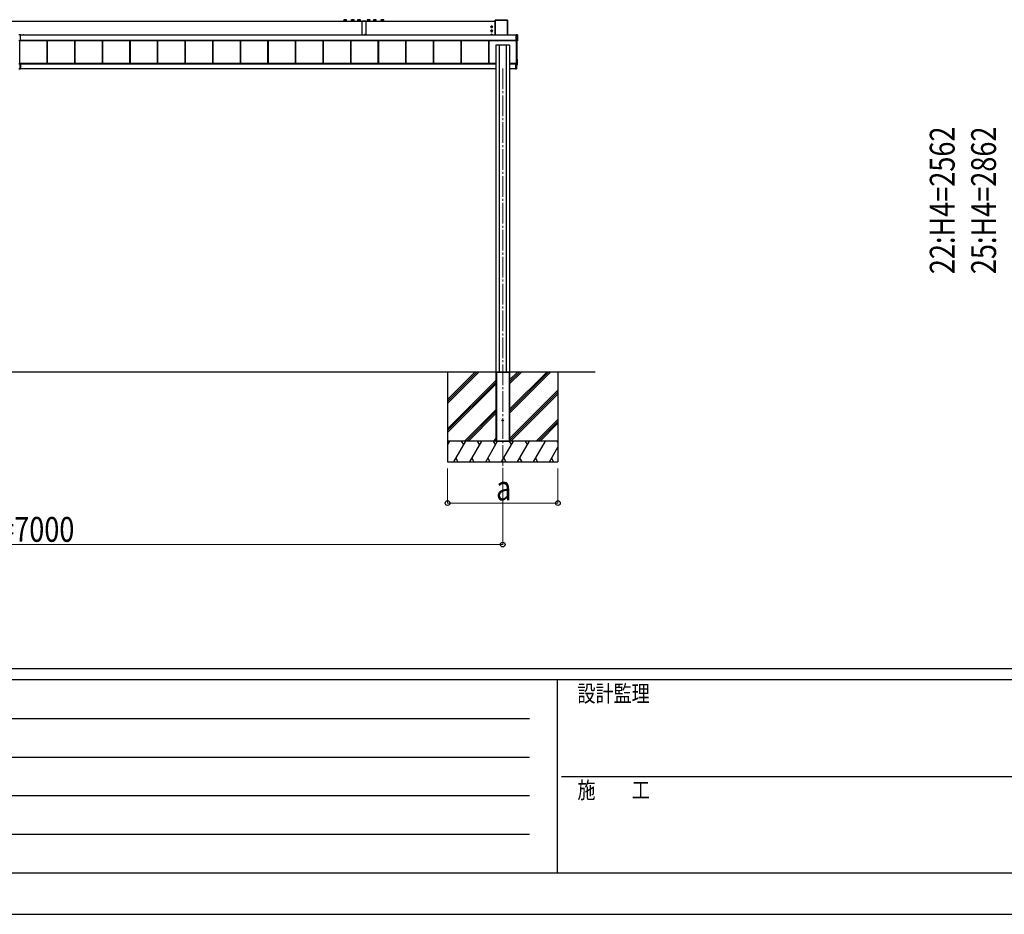
# Model space of a CAD drawing. Units: millimetres. Extents: x 0 to 33640, y 0 to 23760.
# Drawn here: x 7705 to 14840, y 0 to 6484 of the extents above; entities that cross this region are included whole.
import ezdxf

# ---------------------------------------------------------------- set-up
doc = ezdxf.new("R2010")
doc.units = ezdxf.units.MM
doc.linetypes.add('YCENTER_1', pattern=[13, 10, -1, 1, -1])
for name, color, linetype, lineweight in [('YKK_12', 2, 'Continuous', 13), ('YKK_A1', 4, 'Continuous', 30), ('YKK_D', 6, 'Continuous', 13), ('YKK_ZWAK', 7, 'Continuous', 30)]:
    doc.layers.add(name, color=color, linetype=linetype, lineweight=lineweight)
doc.styles.add('text-b', font='extslim2.shx', dxfattribs={"width": 0.8, "bigfont": 'extfont2.shx'})

msp = doc.modelspace()

# ---------------------------------------------------------------- linework, layer by layer
at = {"layer": 'YKK_12', "linetype": 'YCENTER_1', "ltscale": 15}
msp.add_line((11205.1, 6130.7), (11205.1, 3160.7), dxfattribs=at)
at = {"layer": 'YKK_A1'}
for p, q in [((4798, 6473.5), (10598, 6473.5)), ((10051.2, 6474.1), (10051.1, 6473.9)), ((10051.1, 6473.9), (10051.1, 6473.8)), ((10051.6, 6474.2), (10051.6, 6474.3)), ((10051.6, 6474.3), (10052, 6474.3)), ((10052, 6474.3), (10052.7, 6474.4)), ((10052.5, 6480.9), (10052.1, 6474.3)), ((10052.7, 6474.4), (10053.8, 6474.5)), ((10053.8, 6474.5), (10055.1, 6474.5)), ((10055.1, 6474.5), (10056.7, 6474.6)), ((10056.7, 6474.6), (10058.5, 6474.6)), ((10058.5, 6474.6), (10060.4, 6474.6)), ((10060.4, 6474.6), (10062.5, 6474.6)), ((10062.5, 6474.6), (10064.5, 6474.6)), ((10064.5, 6474.6), (10066.5, 6474.6)), ((10066.5, 6474.6), (10068.4, 6474.6)), ((10068.4, 6474.6), (10070.1, 6474.5)), ((10070.1, 6474.5), (10071.6, 6474.5)), ((10071.6, 6474.5), (10072.8, 6474.4)), ((10072.8, 6474.4), (10073.7, 6474.4)), ((10073.9, 6474.3), (10073.4, 6480.9)), ((10073.7, 6474.4), (10074.2, 6474.3)), ((10074.2, 6474.3), (10074.4, 6474.2)), ((10106.2, 6474.1), (10106.1, 6473.9)), ((10106.1, 6473.9), (10106.1, 6473.8)), ((10106.6, 6474.2), (10106.6, 6474.3)), ((10106.6, 6474.3), (10107, 6474.3)), ((10107, 6474.3), (10107.7, 6474.4)), ((10107.5, 6480.9), (10107.1, 6474.3)), ((10107.7, 6474.4), (10108.8, 6474.5)), ((10108.8, 6474.5), (10110.1, 6474.5)), ((10110.1, 6474.5), (10111.7, 6474.6)), ((10111.7, 6474.6), (10113.5, 6474.6)), ((10113.5, 6474.6), (10115.4, 6474.6)), ((10115.4, 6474.6), (10117.5, 6474.6)), ((10117.5, 6474.6), (10119.5, 6474.6)), ((10119.5, 6474.6), (10121.5, 6474.6)), ((10121.5, 6474.6), (10123.4, 6474.6)), ((10123.4, 6474.6), (10125.1, 6474.5)), ((10125.1, 6474.5), (10126.6, 6474.5)), ((10126.6, 6474.5), (10127.8, 6474.4)), ((10127.8, 6474.4), (10128.7, 6474.4)), ((10128.9, 6474.4), (10128.4, 6480.9)), ((10128.7, 6474.4), (10129.2, 6474.3)), ((10129.2, 6474.3), (10129.4, 6474.3)), ((10151.2, 6474.1), (10151.1, 6473.9)), ((10151.1, 6473.9), (10151.1, 6473.8)), ((10151.6, 6474.2), (10151.6, 6474.3)), ((10151.6, 6474.3), (10152, 6474.3)), ((10152, 6474.3), (10152.7, 6474.4)), ((10152.5, 6480.9), (10152.1, 6474.4)), ((10152.7, 6474.4), (10153.8, 6474.5)), ((10153.8, 6474.5), (10155.1, 6474.5)), ((10155.1, 6474.5), (10156.7, 6474.6)), ((10156.7, 6474.6), (10158.5, 6474.6)), ((10158.5, 6474.6), (10160.4, 6474.6)), ((10160.4, 6474.6), (10162.5, 6474.6)), ((10162.5, 6474.6), (10164.5, 6474.6)), ((10164.5, 6474.6), (10166.5, 6474.6)), ((10166.5, 6474.6), (10168.4, 6474.6)), ((10168.4, 6474.6), (10170.1, 6474.6)), ((10170.1, 6474.6), (10171.6, 6474.5)), ((10171.6, 6474.5), (10172.8, 6474.4)), ((10172.8, 6474.4), (10173.7, 6474.4)), ((10173.9, 6474.4), (10173.4, 6480.9)), ((10173.7, 6474.4), (10174.2, 6474.3)), ((10174.2, 6474.3), (10174.4, 6474.3)), ((10213, 6474.5), (10183, 6474.5)), ((10183, 6474.5), (10183, 6372.8)), ((10213, 6474.5), (10213, 6372.8)), ((10221.3, 6474.2), (10221.2, 6474.1)), ((10221.4, 6474.2), (10221.3, 6474.2)), ((10221.6, 6474.3), (10221.8, 6474.3)), ((10221.8, 6474.3), (10222.3, 6474.4)), ((10222.5, 6480.9), (10222.1, 6474.4)), ((10222.3, 6474.4), (10223.2, 6474.5)), ((10223.2, 6474.5), (10224.4, 6474.5)), ((10224.4, 6474.5), (10225.9, 6474.6)), ((10225.9, 6474.6), (10227.6, 6474.6)), ((10227.6, 6474.6), (10229.5, 6474.6)), ((10229.5, 6474.6), (10231.4, 6474.6)), ((10231.4, 6474.6), (10233.5, 6474.6)), ((10233.5, 6474.6), (10235.5, 6474.6)), ((10235.5, 6474.6), (10237.5, 6474.6)), ((10237.5, 6474.6), (10239.3, 6474.6)), ((10239.3, 6474.6), (10240.9, 6474.5)), ((10240.9, 6474.5), (10242.2, 6474.5)), ((10242.2, 6474.5), (10243.3, 6474.4)), ((10243.3, 6474.4), (10244, 6474.4)), ((10243.9, 6474.4), (10243.4, 6480.9)), ((10244, 6474.4), (10244.3, 6474.3)), ((10244.3, 6474.3), (10244.4, 6474.3)), ((10266.3, 6474.2), (10266.2, 6474.1)), ((10266.4, 6474.2), (10266.3, 6474.2)), ((10266.6, 6474.3), (10266.8, 6474.3)), ((10266.8, 6474.3), (10267.3, 6474.4)), ((10267.5, 6480.9), (10267.1, 6474.4)), ((10267.3, 6474.4), (10268.2, 6474.5)), ((10268.2, 6474.5), (10269.4, 6474.5)), ((10269.4, 6474.5), (10270.9, 6474.6)), ((10270.9, 6474.6), (10272.6, 6474.6)), ((10272.6, 6474.6), (10274.5, 6474.6)), ((10274.5, 6474.6), (10276.4, 6474.7)), ((10276.4, 6474.7), (10278.5, 6474.7)), ((10278.5, 6474.7), (10280.5, 6474.6)), ((10280.5, 6474.6), (10282.5, 6474.6)), ((10282.5, 6474.6), (10284.3, 6474.6)), ((10284.3, 6474.6), (10285.9, 6474.5)), ((10285.9, 6474.5), (10287.2, 6474.5)), ((10287.2, 6474.5), (10288.3, 6474.4)), ((10288.3, 6474.4), (10289, 6474.4)), ((10288.9, 6474.4), (10288.4, 6480.9)), ((10289, 6474.4), (10289.3, 6474.3)), ((10289.3, 6474.3), (10289.4, 6474.3)), ((10321.3, 6474.2), (10321.2, 6474.1)), ((10321.4, 6474.2), (10321.3, 6474.2)), ((10321.6, 6474.3), (10321.8, 6474.3)), ((10321.8, 6474.3), (10322.3, 6474.4)), ((10322.5, 6480.9), (10322.1, 6474.4)), ((10322.3, 6474.4), (10323.2, 6474.5)), ((10323.2, 6474.5), (10324.4, 6474.5)), ((10324.4, 6474.5), (10325.9, 6474.6)), ((10325.9, 6474.6), (10327.6, 6474.6)), ((10327.6, 6474.6), (10329.5, 6474.6)), ((10329.5, 6474.6), (10331.4, 6474.7)), ((10331.4, 6474.7), (10333.5, 6474.7)), ((10333.5, 6474.7), (10335.5, 6474.7)), ((10335.5, 6474.7), (10337.5, 6474.6)), ((10337.5, 6474.6), (10339.3, 6474.6)), ((10339.3, 6474.6), (10340.9, 6474.6)), ((10340.9, 6474.6), (10342.2, 6474.5)), ((10342.2, 6474.5), (10343.3, 6474.4)), ((10343.3, 6474.4), (10344, 6474.4)), ((10343.9, 6474.4), (10343.4, 6481)), ((10344, 6474.4), (10344.3, 6474.3)), ((10344.3, 6474.3), (10344.4, 6474.3)), ((10598, 6473.5), (11150.1, 6473.5)), ((11150.1, 6372.8), (11150.1, 6479.5)), ((11150.4, 6479.4), (11150.1, 6479.5)), ((11150.4, 6372.8), (11150.4, 6479.4)), ((11150.6, 6480), (11239.6, 6480)), ((11150.6, 6480), (11150.9, 6479.8)), ((11150.9, 6479.8), (11239.2, 6479.8)), ((11150.9, 6479.8), (11150.9, 6479.4)), ((11150.9, 6479.4), (11150.9, 6372.8)), ((11239.2, 6479.4), (11150.9, 6479.4)), ((11239.2, 6479.8), (11239.6, 6480)), ((11239.2, 6479.8), (11239.2, 6479.4)), ((11239.2, 6372.8), (11239.2, 6479.4)), ((11240.1, 6479.5), (11239.7, 6479.4)), ((11239.7, 6479.4), (11239.7, 6372.8)), ((11240.1, 6479.5), (11240.1, 6372.8)), ((7711.1, 6375.1), (7699.1, 6375.1)), ((7711.1, 6374.2), (7699.1, 6374.2)), ((7711.1, 6374.2), (7711.1, 6375.1)), ((7711.1, 6374.9), (7731.8, 6374.9)), ((7711.1, 6330.7), (7711.1, 6374.2)), ((7731.8, 6372.9), (7711.1, 6372.9)), ((11303.6, 6372.8), (7711.1, 6372.8)), ((7731.8, 6372.9), (7731.8, 6374.9)), ((7733.8, 6374.8), (7733.8, 6372.8)), ((7733.8, 6372.8), (7733.8, 6372.8)), ((11311.1, 6373.8), (11303.6, 6374.2)), ((11303.6, 6373.8), (11303.6, 6374.2)), ((11303.6, 6331.8), (11303.6, 6373.8)), ((11311.1, 6373.3), (11303.6, 6373.8)), ((11311.1, 6332.2), (11311.1, 6373.3)), ((11311.6, 6373.3), (11311.6, 6332.2)), ((7711.1, 6329.9), (7699.1, 6329.9)), ((7706.2, 6165.8), (7706.2, 6329.9)), ((7706.6, 6165.8), (7706.6, 6329.9)), ((11303.6, 6332.9), (7711.1, 6332.9)), ((7711.1, 6332.6), (11303.6, 6332.6)), ((11303.6, 6332.6), (7711.1, 6332.6)), ((7711.1, 6330.2), (7711.1, 6330.7)), ((7711.1, 6329.9), (7711.1, 6330.2)), ((7903.6, 6166.4), (7903.6, 6332.4)), ((7906.2, 6166.4), (7906.2, 6332.4)), ((7906.6, 6166.4), (7906.6, 6332.4)), ((8103.6, 6166.4), (8103.6, 6332.4)), ((8106.2, 6166.4), (8106.2, 6332.4)), ((8106.6, 6166.4), (8106.6, 6332.4)), ((8303.6, 6166.4), (8303.6, 6332.4)), ((8306.2, 6166.4), (8306.2, 6332.4)), ((8306.6, 6166.4), (8306.6, 6332.4)), ((8503.6, 6166.4), (8503.6, 6332.4)), ((8506.2, 6166.4), (8506.2, 6332.4)), ((8506.6, 6166.4), (8506.6, 6332.4)), ((8703.6, 6166.4), (8703.6, 6332.4)), ((8706.2, 6166.4), (8706.2, 6332.4)), ((8706.6, 6166.4), (8706.6, 6332.4)), ((8903.6, 6166.4), (8903.6, 6332.4)), ((8906.2, 6166.4), (8906.2, 6332.4)), ((8906.6, 6166.4), (8906.6, 6332.4)), ((9103.6, 6166.4), (9103.6, 6332.4)), ((9106.2, 6166.4), (9106.2, 6332.4)), ((9106.6, 6166.4), (9106.6, 6332.4)), ((9303.6, 6166.4), (9303.6, 6332.4)), ((9306.2, 6166.4), (9306.2, 6332.4)), ((9306.6, 6166.4), (9306.6, 6332.4)), ((9503.6, 6166.4), (9503.6, 6332.4)), ((9506.2, 6166.4), (9506.2, 6332.4)), ((9506.6, 6166.4), (9506.6, 6332.4)), ((9703.6, 6166.4), (9703.6, 6332.4)), ((9706.2, 6166.4), (9706.2, 6332.4)), ((9706.6, 6166.4), (9706.6, 6332.4)), ((9903.6, 6166.4), (9903.6, 6332.4)), ((9906.2, 6166.4), (9906.2, 6332.4)), ((9906.6, 6166.4), (9906.6, 6332.4)), ((10103.6, 6166.4), (10103.6, 6332.4)), ((10106.2, 6166.4), (10106.2, 6332.4)), ((10106.6, 6166.4), (10106.6, 6332.4)), ((10303.6, 6166.4), (10303.6, 6332.4)), ((10306.2, 6166.4), (10306.2, 6332.4)), ((10306.6, 6166.4), (10306.6, 6332.4)), ((10503.6, 6166.4), (10503.6, 6332.4)), ((10506.2, 6166.4), (10506.2, 6332.4)), ((10506.6, 6166.4), (10506.6, 6332.4)), ((10703.6, 6166.4), (10703.6, 6332.4)), ((10706.2, 6166.4), (10706.2, 6332.4)), ((10706.6, 6166.4), (10706.6, 6332.4)), ((10903.6, 6166.4), (10903.6, 6332.4)), ((10906.2, 6166.4), (10906.2, 6332.4)), ((10906.6, 6166.4), (10906.6, 6332.4)), ((11103.6, 6166.4), (11103.6, 6332.4)), ((11106.2, 6166.4), (11106.2, 6332.4)), ((11106.6, 6166.4), (11106.6, 6332.4)), ((11155.1, 6298.6), (11155.1, 3930)), ((11180.3, 6300.4), (11180.3, 3930)), ((11229.9, 6300.4), (11229.9, 3930)), ((11255.1, 6298.6), (11255.1, 3930)), ((11303.6, 6331.8), (11311.1, 6332.2)), ((11303.6, 6331.3), (11303.6, 6331.8)), ((11311.1, 6331.7), (11303.6, 6331.3)), ((11303.6, 6331.1), (11303.6, 6331.3)), ((11303.6, 6331.1), (11304.8, 6331.1)), ((11303.6, 6331.1), (11304.8, 6331.1)), ((11304.8, 6331.1), (11304.8, 6331.1)), ((11305.1, 6158.5), (11305.1, 6331.2)), ((11311.1, 6331.5), (11305.4, 6331.1)), ((11305.4, 6331.2), (11305.4, 6331.1)), ((11310.1, 6158.5), (11310.1, 6331.4)), ((11311.1, 6331.5), (11311.1, 6331.7)), ((11311.6, 6332.2), (11311.6, 6332)), ((7699.1, 6164), (7705.1, 6164)), ((7705.1, 6163.7), (7699.4, 6163.7)), ((7709.1, 6165.8), (7701.1, 6165.8)), ((7701.1, 6164.3), (7709.1, 6164.3)), ((7705.1, 6163.7), (7705.1, 6164)), ((7705.1, 6164), (7711.1, 6164)), ((7705.1, 6163.7), (7705.1, 6127.4)), ((7710.8, 6163.7), (7705.1, 6163.7)), ((11155.1, 6166.4), (7707.6, 6166.4)), ((7707.6, 6166.4), (7707.6, 6166.1)), ((7707.6, 6166.1), (7707.6, 6165.8)), ((7709.1, 6165.8), (7709.1, 6164.3)), ((7709.1, 6164.3), (7709.1, 6164)), ((7709.1, 6164.3), (11155.1, 6164.3)), ((7710.8, 6127.8), (7710.8, 6163.7)), ((7711.1, 6164), (7711.1, 6164)), ((7711.1, 6164), (7711.1, 6127.8)), ((11155.1, 6161.5), (7711.1, 6161.5)), ((11302.1, 6166.4), (11255.1, 6166.4)), ((11255.1, 6164.3), (11298.1, 6164.3)), ((11298.1, 6161.5), (11255.1, 6161.5)), ((11304.8, 6166.6), (11295.1, 6166.6)), ((11295.1, 6166.6), (11295.1, 6166.4)), ((11303.1, 6166.1), (11298.1, 6166.1)), ((11298.1, 6161.8), (11298.1, 6166.1)), ((11298.1, 6161.8), (11298.1, 6161.6)), ((11303.8, 6161.8), (11298.1, 6161.8)), ((11304.3, 6161.6), (11298.1, 6161.6)), ((11298.1, 6161.6), (11298.1, 6161.3)), ((11298.1, 6161.3), (11298.1, 6127.8)), ((11298.1, 6161.3), (11304.3, 6161.3)), ((11301.3, 6166.1), (11302.1, 6166.1)), ((11302.1, 6166.4), (11302.1, 6166.1)), ((11302.1, 6166.1), (11302.1, 6166.1)), ((11303.1, 6166.1), (11303.1, 6166.6)), ((11303.8, 6164.3), (11303.8, 6161.8)), ((11303.8, 6164.3), (11304.1, 6164.3)), ((11303.8, 6161.8), (11304.1, 6161.8)), ((11304.1, 6161.8), (11304.1, 6164.3)), ((11304.1, 6161.7), (11304.1, 6161.8)), ((11304.3, 6166.6), (11304.3, 6164.8)), ((11304.3, 6164.8), (11304.6, 6164.8)), ((11304.3, 6161.6), (11304.3, 6164.5)), ((11304.3, 6161.6), (11304.3, 6161.6)), ((11304.3, 6161.6), (11304.3, 6161.6)), ((11304.3, 6161.6), (11304.3, 6161.6)), ((11304.3, 6161.3), (11304.3, 6128.2)), ((11304.3, 6161.3), (11304.6, 6161.3)), ((11304.6, 6164.8), (11304.6, 6166.6)), ((11304.6, 6161.3), (11304.6, 6164.8)), ((11304.6, 6128.2), (11304.6, 6161.3)), ((11304.6, 6157.6), (11304.8, 6157.6)), ((11304.6, 6156.9), (11304.8, 6156.9)), ((11304.6, 6156.4), (11311.1, 6156.8)), ((11304.6, 6156.4), (11311.1, 6156.8)), ((11304.8, 6156.6), (11304.6, 6156.6)), ((11304.8, 6156.9), (11304.8, 6157.6)), ((11305.1, 6158.5), (11305.1, 6157.7)), ((11310.6, 6158), (11305.1, 6157.7)), ((11305.1, 6157.7), (11305.1, 6157)), ((11305.1, 6156.9), (11305.1, 6157)), ((11311.1, 6157), (11305.4, 6156.7)), ((11305.4, 6156.7), (11305.4, 6156.6)), ((11305.6, 6158), (11309.6, 6158)), ((11311.1, 6199.1), (11310.1, 6199.1)), ((11310.6, 6198.1), (11310.1, 6198.1)), ((11310.6, 6198.1), (11310.1, 6198.1)), ((11310.6, 6158), (11310.6, 6198.1)), ((11311.1, 6156.8), (11311.1, 6157)), ((11311.1, 6156.8), (11311.1, 6156.8)), ((11311.6, 6157.5), (11311.6, 6198.6)), ((11311.6, 6157.5), (11311.6, 6157.3)), ((7699.4, 6127.8), (7705.1, 6127.4)), ((7705.1, 6127.1), (7699.4, 6127.5)), ((7705.1, 6127.4), (7710.8, 6127.8)), ((7710.8, 6127.5), (7705.1, 6127.1)), ((7705.1, 6127.1), (7705.1, 6127.4)), ((7710.8, 6127.8), (7711.1, 6127.8)), ((7711.1, 6130), (11154.2, 6130)), ((11154.1, 6127.8), (11154.2, 6130)), ((11154.2, 6130), (11154.7, 6130)), ((11154.6, 6127.5), (11154.4, 6127.5)), ((11154.7, 6130), (11154.6, 6127.8)), ((11154.6, 6127.5), (11154.6, 6127.8)), ((11154.6, 6127.8), (11155.1, 6127.8)), ((11155.1, 6127.5), (11154.6, 6127.5)), ((11155.1, 6130), (11154.7, 6130)), ((11255.4, 6130), (11255.1, 6130)), ((11255.1, 6127.8), (11255.6, 6127.8)), ((11255.6, 6127.5), (11255.1, 6127.5)), ((11255.4, 6130), (11255.9, 6130)), ((11255.6, 6127.8), (11255.4, 6130)), ((11255.6, 6127.5), (11255.6, 6127.8)), ((11255.8, 6127.5), (11255.6, 6127.5)), ((11255.9, 6130), (11256.1, 6127.8)), ((11255.9, 6130), (11298.1, 6130)), ((11304.3, 6128.2), (11298.1, 6127.8)), ((11298.1, 6127.5), (11304.3, 6127.9)), ((11298.1, 6127.8), (11298.1, 6127.5)), ((11304.6, 6128.2), (11304.3, 6128.2)), ((11874, 3930), (3566.3, 3930)), ((10805.2, 3930), (10805.2, 3280)), ((10805.2, 3703.4), (11031.8, 3930)), ((10805.2, 3731.7), (11003.5, 3930)), ((10805.2, 3717.5), (11017.6, 3929.9)), ((11155.1, 3930), (11155.4, 3930)), ((11155.2, 3930), (11155.2, 3430)), ((11155.2, 3930), (11155.2, 3430)), ((11155.4, 3930), (11254.8, 3930)), ((11157.7, 3930), (11157.7, 3430)), ((11159.2, 3930), (11159.2, 3430)), ((11251.2, 3930), (11251.2, 3430)), ((11252.7, 3930), (11252.7, 3430)), ((11254.8, 3930), (11255.1, 3930)), ((11255.2, 3930), (11255.2, 3430)), ((11255.2, 3930), (11255.2, 3430)), ((11255.2, 3632.9), (11552.3, 3930)), ((11255.2, 3647), (11538.1, 3930)), ((11255.2, 3661.2), (11524, 3930)), ((11255.2, 3845), (11340.2, 3930)), ((11255.2, 3859.1), (11326, 3930)), ((11255.2, 3873.3), (11311.9, 3930)), ((11605.2, 3930), (11605.2, 3280)), ((10805.2, 3519.5), (11155.2, 3869.5)), ((10805.2, 3505.4), (11155.2, 3855.4)), ((10805.2, 3491.2), (11155.2, 3841.2)), ((11255.2, 3449), (11605.2, 3799)), ((11255.2, 3434.9), (11605.2, 3784.9)), ((11264.4, 3430), (11605.2, 3770.7)), ((10927.8, 3430), (11155.2, 3657.4)), ((10941.9, 3430), (11155.2, 3643.2)), ((10956.1, 3430), (11155.2, 3629.1)), ((11448.3, 3430), (11605.2, 3586.9)), ((11462.4, 3430), (11605.2, 3572.7)), ((11476.6, 3430), (11605.2, 3558.6)), ((11605.2, 3430), (10805.2, 3430)), ((10805.2, 3401.1), (10821.9, 3430)), ((11605.2, 3430), (10805.2, 3430)), ((10850.7, 3280), (10937.3, 3430)), ((10922.3, 3404), (10907.3, 3430)), ((10966.2, 3280), (11052.8, 3430)), ((11037.8, 3404), (11022.8, 3430)), ((11081.7, 3280), (11168.3, 3430)), ((11153.3, 3404), (11138.3, 3430)), ((11139.9, 3430), (11155.2, 3445.3)), ((11155.2, 3430), (11255.2, 3430)), ((11197.2, 3280), (11283.8, 3430)), ((11268.8, 3404), (11253.8, 3430)), ((11312.6, 3280), (11399.2, 3430)), ((11384.2, 3404), (11369.2, 3430)), ((11428.1, 3280), (11514.7, 3430)), ((11605.2, 3421.3), (11600.2, 3430)), ((10806.9, 3404), (10805.2, 3407)), ((11543.6, 3280), (11605.2, 3386.7)), ((10865.7, 3306), (10880.7, 3280)), ((10981.2, 3306), (10996.2, 3280)), ((11096.7, 3306), (11111.7, 3280)), ((11212.2, 3306), (11227.2, 3280)), ((11327.6, 3306), (11342.6, 3280)), ((11443.1, 3306), (11458.1, 3280)), ((11558.6, 3306), (11573.6, 3280)), ((10805.2, 3280), (11605.2, 3280))]:
    msp.add_line(p, q, dxfattribs=at)
at = {"layer": 'YKK_A1', "ltscale": 0.5}
for p, q in [((11125.1, 6438.3), (11120.1, 6435.4)), ((11120.1, 6435.4), (11120.1, 6429.6)), ((11120.1, 6429.6), (11125.1, 6426.7)), ((11122.1, 6433.3), (11122.1, 6431.8)), ((11122.8, 6433.3), (11122.1, 6433.3)), ((11122.1, 6431.8), (11122.8, 6431.8)), ((11125.8, 6435.5), (11124.3, 6435.5)), ((11124.3, 6435.5), (11124.3, 6434.8)), ((11124.3, 6430.2), (11124.3, 6429.5)), ((11124.3, 6429.5), (11125.8, 6429.5)), ((11130.1, 6435.4), (11125.1, 6438.3)), ((11125.1, 6426.7), (11130.1, 6429.6)), ((11125.8, 6434.8), (11125.8, 6435.5)), ((11125.8, 6429.5), (11125.8, 6430.2)), ((11128.1, 6433.3), (11127.4, 6433.3)), ((11127.4, 6431.8), (11128.1, 6431.8)), ((11128.1, 6431.8), (11128.1, 6433.3)), ((11130.1, 6429.6), (11130.1, 6435.4)), ((11125.1, 6408.3), (11120.1, 6405.4)), ((11120.1, 6405.4), (11120.1, 6399.6)), ((11120.1, 6399.6), (11125.1, 6396.8)), ((11125.1, 6378.2), (11120.1, 6375.3)), ((11120.1, 6375.3), (11120.1, 6372.8)), ((11122.1, 6403.3), (11122.1, 6401.8)), ((11122.8, 6403.3), (11122.1, 6403.3)), ((11122.1, 6401.8), (11122.8, 6401.8)), ((11122.1, 6373.2), (11122.1, 6372.8)), ((11122.8, 6373.2), (11122.1, 6373.2)), ((11125.8, 6405.5), (11124.3, 6405.5)), ((11124.3, 6405.5), (11124.3, 6404.8)), ((11124.3, 6400.3), (11124.3, 6399.5)), ((11124.3, 6399.5), (11125.8, 6399.5)), ((11125.8, 6375.4), (11124.3, 6375.4)), ((11124.3, 6375.4), (11124.3, 6374.7)), ((11130.1, 6405.4), (11125.1, 6408.3)), ((11125.1, 6396.8), (11130.1, 6399.6)), ((11130.1, 6375.3), (11125.1, 6378.2)), ((11125.8, 6404.8), (11125.8, 6405.5)), ((11125.8, 6399.5), (11125.8, 6400.3)), ((11125.8, 6374.7), (11125.8, 6375.4)), ((11128.1, 6403.3), (11127.4, 6403.3)), ((11127.4, 6401.8), (11128.1, 6401.8)), ((11128.1, 6373.2), (11127.4, 6373.2)), ((11128.1, 6401.8), (11128.1, 6403.3)), ((11128.1, 6372.8), (11128.1, 6373.2)), ((11130.1, 6399.6), (11130.1, 6405.4)), ((11130.1, 6372.8), (11130.1, 6375.3))]:
    msp.add_line(p, q, dxfattribs=at)
for centre, radius in [((11125.1, 6432.5), 6.25), ((11125.1, 6432.5), 5), ((11125.1, 6402.5), 6.25), ((11125.1, 6402.5), 5)]:
    msp.add_circle(centre, radius, dxfattribs=at)
at = {"layer": 'YKK_A1'}
msp.add_circle((11205.2, 3580), 5, dxfattribs=at)
for centre, radius, start, end in [((10055.7, 6480.6), 3.19, 87.13132, 174.52543), ((10063, 6363.7), 117.7, 84.90158, 95.11399), ((10063, 6248.7), 225.5, 87.35048, 92.66936), ((10062.9, 6357), 127, 86.70011, 93.04891), ((10070.3, 6480.6), 3.15, 1.62446, 87.11785), ((10074.4, 6473.8), 0.411, 20.47829, 64.60156), ((10110.7, 6480.6), 3.19, 87.13132, 174.52543), ((10118, 6363.7), 117.7, 84.90158, 95.11399), ((10118, 6248.7), 225.5, 87.35048, 92.66936), ((10117.9, 6357), 127, 86.70011, 93.04891), ((10125.3, 6480.6), 3.15, 1.62446, 87.11785), ((10129.4, 6473.8), 0.411, 20.47829, 64.60156), ((10155.7, 6480.6), 3.19, 87.13132, 174.52543), ((10163, 6363.7), 117.7, 84.90158, 95.11399), ((10163, 6248.7), 225.5, 87.35048, 92.66936), ((10162.9, 6357), 127, 86.70011, 93.04891), ((10170.3, 6480.6), 3.15, 1.62446, 87.11785), ((10174.4, 6473.8), 0.411, 20.47829, 64.60156), ((10225.7, 6480.6), 3.17, 88.97586, 178.25115), ((10233, 6363.7), 117.7, 84.90628, 95.11784), ((10233, 6248.7), 225.5, 87.35048, 92.66936), ((10233, 6355.4), 128.7, 86.8506, 93.10193), ((10240.3, 6480.7), 3.12, 4.87454, 87.70975), ((10244.4, 6473.8), 0.432, 23.70801, 71.33999), ((10270.7, 6480.7), 3.17, 88.97586, 178.25115), ((10278, 6363.7), 117.7, 84.90628, 95.11784), ((10278, 6248.7), 225.5, 87.35048, 92.66936), ((10278, 6355.4), 128.7, 86.8506, 93.10193), ((10285.3, 6480.7), 3.12, 4.87454, 87.70975), ((10289.4, 6473.8), 0.432, 23.70801, 71.33999), ((10325.7, 6480.7), 3.17, 88.97586, 178.25115), ((10333, 6363.7), 117.7, 84.90628, 95.11784), ((10333, 6248.7), 225.5, 87.35048, 92.66936), ((10333, 6355.4), 128.7, 86.8506, 93.10193), ((10340.3, 6480.7), 3.12, 4.87454, 87.70975), ((10344.4, 6473.8), 0.432, 23.70801, 71.33999), ((11150.9, 6479.3), 0.5, 90.15046, 179.81463), ((11150.8, 6475.3), 4.12, 88.40447, 95.35624), ((11239.2, 6479.3), 0.5, 0.18537, 89.84954), ((11239.4, 6475.3), 4.12, 84.64376, 91.59553), ((7732.3, 6360.5), 14.4, 84.01335, 91.98909), ((7732.3, 6358.5), 14.4, 84.01335, 91.98909), ((10205, 6373), 3, 355.77913, 184.22087), ((11311.1, 6373.3), 0.5, 0, 86.3803), ((11309.1, 6373.5), 1.99, 352.9418, 6.81012), ((11311.2, 6370), 3.3, 83.7994, 91.95129), ((11305.3, 6329.5), 1.65, 88.34878, 92.66982), ((11305.4, 6331.4), 0.3, 237.70555, 273.49966), ((11305.4, 6331.5), 0.3, 249.747, 273.49842), ((11311.1, 6332.2), 0.5, 273.48119, 359.98396), ((11308.9, 6332), 2.26, 353.44064, 6.55936), ((11311.2, 6328.9), 3.3, 83.7994, 91.95129), ((11311.1, 6332), 0.5, 273.48119, 359.98396), ((11303.9, 6159.8), 1.98, 83.79926, 91.95127), ((11303, 6164.8), 1.35, 350.09675, 2.91202), ((11304.3, 6164.8), 0.3, 269.98255, 359.98254), ((11304.3, 6161.3), 0.3, 87.77338, 89.77816), ((11304.3, 6161.3), 0.3, 0, 89.87763), ((11304.3, 6161.4), 0.141, 85.77463, 89.9759), ((11303, 6161.3), 1.25, 356.45735, 10.27369), ((11303.1, 6161.4), 1.21, 354.17006, 8.37745), ((11303.1, 6161.3), 1.22, 356.27163, 10.47203), ((11304.8, 6166.9), 0.3, 269.98255, 359.98254), ((11265, 6154.4), 39.8, 3.16075, 3.6073), ((11305.6, 6158.5), 0.5, 180.01746, 270.01745), ((11305.4, 6157), 0.3, 180.0189, 273.51595), ((11305.4, 6156.9), 0.3, 180.0189, 273.51595), ((11309.6, 6158.5), 0.5, 269.98255, 359.98254), ((11311.1, 6198.6), 0.5, 0.01604, 86.51881), ((11311.1, 6157.5), 0.5, 273.48119, 359.98396), ((11311.1, 6157.3), 0.5, 273.6197, 0), ((11311.1, 6157.3), 0.5, 273.48119, 359.98396), ((7710.8, 6127.8), 0.3, 273.5, 0), ((7709.6, 6127.6), 1.24, 353.06854, 6.93146), ((11154.4, 6127.8), 0.3, 176.5, 270), ((11255.8, 6127.8), 0.3, 270, 3.5), ((11304.3, 6128.2), 0.3, 273.5, 0), ((11303.1, 6128), 1.24, 353.06854, 6.93146)]:
    msp.add_arc(centre, radius, start, end, dxfattribs=at)
at = {"layer": 'YKK_A1', "ltscale": 0.5}
for centre, radius, start, end in [((11125.1, 6432.5), 5.58, 153.74848, 206.25152), ((11125.1, 6432.5), 5.58, 93.74848, 146.25152), ((11125.1, 6432.5), 5.58, 213.74848, 266.25152), ((11122.8, 6434.8), 1.52, 270, 0), ((11122.8, 6430.2), 1.52, 0, 90), ((11125.1, 6432.5), 5.58, 33.74848, 86.25152), ((11125.1, 6432.5), 5.58, 273.74848, 326.25152), ((11127.4, 6434.8), 1.52, 180, 270), ((11127.4, 6430.2), 1.52, 90, 180), ((11125.1, 6432.5), 5.58, 333.74848, 26.25152), ((11125.1, 6372.4), 6.25, 3.13115, 176.86885), ((11125.1, 6402.5), 5.58, 153.74848, 206.25152), ((11125.1, 6372.4), 5.58, 153.74848, 176.48929), ((11125.1, 6372.4), 5, 3.91504, 176.08496), ((11125.1, 6402.5), 5.58, 93.74848, 146.25152), ((11125.1, 6402.5), 5.58, 213.74848, 266.25152), ((11125.1, 6372.4), 5.58, 93.74848, 146.25152), ((11122.8, 6404.8), 1.52, 270, 0), ((11122.8, 6400.3), 1.52, 0, 90), ((11122.8, 6374.7), 1.52, 270, 0), ((11125.1, 6402.5), 5.58, 33.74848, 86.25152), ((11125.1, 6402.5), 5.58, 273.74848, 326.25152), ((11125.1, 6372.4), 5.58, 33.74848, 86.25152), ((11127.4, 6404.8), 1.52, 180, 270), ((11127.4, 6400.3), 1.52, 90, 180), ((11127.4, 6374.7), 1.52, 180, 270), ((11125.1, 6402.5), 5.58, 333.74848, 26.25152), ((11125.1, 6372.4), 5.58, 3.51071, 26.25152)]:
    msp.add_arc(centre, radius, start, end, dxfattribs=at)
at = {"layer": 'YKK_A1'}
for centre, major_axis, ratio, start_param, end_param in [((11150.6, 6479.5), (0.382, -0.325), 0.996231, 2.277025, 3.844094), ((11239.6, 6479.5), (0.382, 0.325), 0.996231, 5.580684, 7.147753), ((11205.1, 6298.6), (50, 0), 0.04, 6.283185, 9.424778), ((11304.8, 6331.1), (0.6, 0.037), 0.034769, 0.774948, 1.568668), ((11304.8, 6331.1), (0.6, 0.037), 0.034769, 6.281057, 7.058133), ((7710.8, 6163.7), (0.3, 0.3), 0.030553, 4.742932, 6.252642), ((11304.3, 6164.3), (-0.301, 0.4), 0.997782, 5.636252, 7.207049), ((11303.8, 6161.8), (-0.001, 0.2), 0.09157, 4.676924, 4.711766), ((11304.3, 6161.8), (0.482, 0.007), 0.414889, 3.135387, 4.669477), ((11304.3, 6164.3), (-0.108, 0.169), 0.994155, 5.710584, 7.28138), ((11304.3, 6161.8), (0.145, 0.15), 0.921201, 2.380418, 3.914508), ((11304.3, 6161.8), (-0.301, 0.4), 0.997782, 2.457953, 2.49466), ((11304.8, 6157.6), (0.3, 0.018), 0.034769, 4.710261, 6.281057), ((11304.8, 6156.9), (0.3, 0.037), 0.034385, 4.70818, 6.278977), ((11304.8, 6156.6), (0.6, 0.037), 0.034769, 4.710261, 6.281057), ((11154.6, 6127.8), (0.5, -0.018), 0.036539, 1.573628, 3.140698), ((11255.6, 6127.8), (0.5, 0.018), 0.036539, 0.000895, 1.567965)]:
    msp.add_ellipse(centre, major_axis=major_axis, ratio=ratio, start_param=start_param, end_param=end_param, dxfattribs=at)
at = {"layer": 'YKK_D'}
for p, q in [((10805.2, 3230), (10805.2, 2979)), ((11205.1, 3230), (11205.1, 2679)), ((11605.2, 3230), (11605.2, 2979)), ((10805.2, 2980), (11605.2, 2980)), ((4205.1, 2680), (11205.1, 2680))]:
    msp.add_line(p, q, dxfattribs=at)
at = {"layer": 'YKK_D', "linetype": 'ByBlock', "lineweight": -2}
for centre in [(10805.2, 2980), (11605.2, 2980), (11205.1, 2680)]:
    msp.add_circle(centre, 17, dxfattribs=at)
at = {"layer": 'YKK_ZWAK'}
for p, q in [((32400.1, 1780), (1200.1, 1780)), ((11600.1, 1700), (1200.1, 1700)), ((11600.1, 1700), (11600.1, 300)), ((16800.1, 1700), (11600.1, 1700)), ((1370.1, 1420), (11400.1, 1420)), ((1370.1, 1140), (11400.1, 1140)), ((11630.1, 1000), (16800.1, 1000)), ((1370.1, 860), (11400.1, 860)), ((1370.1, 580), (11400.1, 580)), ((1200.1, 300), (11600.1, 300)), ((11600.1, 300), (16800.1, 300)), ((0, 0), (33640, 0))]:
    msp.add_line(p, q, dxfattribs=at)

# ---------------------------------------------------------------- texts
at = {"layer": 'YKK_D', "style": 'text-b', "width": 0.8}
for s, p in [('22:H4=2562', (14480.2, 4639.8)), ('25:H4=2862', (14780.2, 4639.8))]:
    msp.add_text(s, height=180, rotation=90, dxfattribs=at).set_placement(p)
for s, p in [('a', (11157.2, 3000)), ('D1=7000', (7311.5, 2700))]:
    msp.add_text(s, height=180, dxfattribs=at).set_placement(p)
at = {"layer": 'YKK_ZWAK', "style": 'text-b', "width": 0.8}
for s, p in [('設計監理', (11746.7, 1540)), ('施\u3000\u3000工', (11746.7, 840))]:
    msp.add_text(s, height=120, dxfattribs=at).set_placement(p)

doc.saveas('drawing.dxf')
